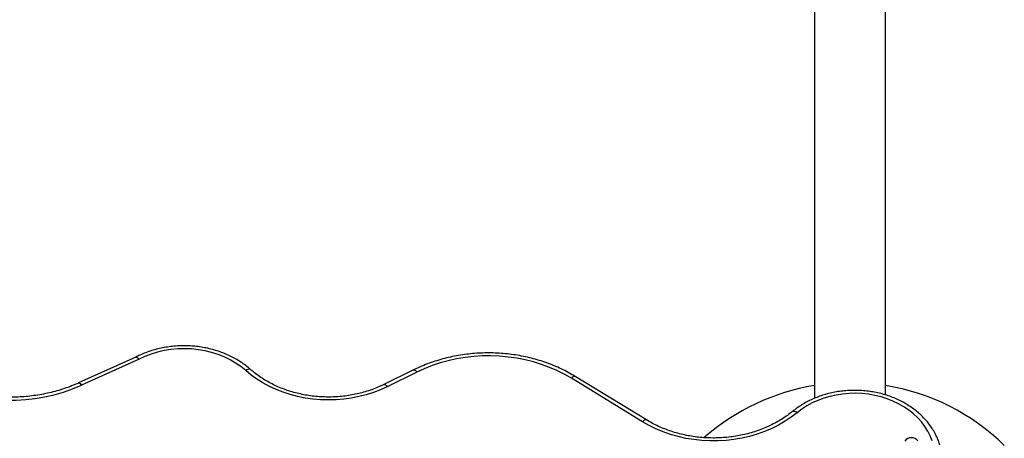
# Model space of a CAD drawing. Units: millimetres. Extents: x 2271 to 19314, y 2214 to 19090.
# Drawn here: x 11670 to 12339, y 11325 to 11609 of the extents above; entities that cross this region are included whole.
import ezdxf

# ---------------------------------------------------------------- set-up
doc = ezdxf.new("R2010")
doc.units = ezdxf.units.MM

msp = doc.modelspace()

# ---------------------------------------------------------------- linework, layer by layer
at = {"color": 7, "linetype": 'Continuous', "lineweight": 25, "ltscale": 100}
for p, q in [((12210.08, 13342.52), (12210.08, 11351.75)), ((12258.38, 11354.01), (12258.38, 13342.52)), ((11749.16, 11379.79), (11710.3, 11362.22)), ((11751.32, 11378.28), (11712.36, 11360.66)), ((11937.78, 11371.08), (11917.69, 11361.17)), ((11939.99, 11369.59), (11919.9, 11359.69)), ((12093.28, 11335.86), (12044.94, 11365.39)), ((12095.88, 11337.13), (12047.55, 11366.66))]:
    msp.add_line(p, q, dxfattribs=at)
at = {"color": 7, "linetype": 'Continuous', "lineweight": 25, "ltscale": 100, "flags": 128}
for points in [[(11823.75, 11370.65), (11820.48, 11373.31), (11816.94, 11375.75), (11813.15, 11377.95), (11809.16, 11379.89), (11804.98, 11381.56), (11800.64, 11382.94), (11796.17, 11384.04), (11791.6, 11384.83), (11786.97, 11385.32), (11782.3, 11385.5), (11777.63, 11385.37), (11772.99, 11384.93), (11768.41, 11384.18), (11763.92, 11383.14), (11759.56, 11381.8), (11755.35, 11380.17), (11751.32, 11378.28)], [(12044.94, 11365.39), (12040.16, 11368.13), (12035.17, 11370.62), (12029.99, 11372.84), (12024.65, 11374.81), (12019.16, 11376.49), (12013.55, 11377.9), (12007.84, 11379.02), (12002.06, 11379.85), (11996.21, 11380.38), (11990.34, 11380.61), (11984.46, 11380.55), (11978.6, 11380.19), (11972.78, 11379.53), (11967.02, 11378.58), (11961.35, 11377.34), (11955.79, 11375.81), (11950.36, 11374.01), (11945.09, 11371.93), (11939.99, 11369.59)], [(11919.9, 11359.69), (11915.32, 11357.6), (11910.58, 11355.78), (11905.68, 11354.22), (11900.67, 11352.93), (11895.55, 11351.93), (11890.36, 11351.22), (11885.12, 11350.79), (11879.85, 11350.66), (11874.59, 11350.81), (11869.35, 11351.26), (11864.17, 11352), (11859.06, 11353.03), (11854.05, 11354.33), (11849.16, 11355.91), (11844.43, 11357.76), (11839.87, 11359.86), (11835.5, 11362.22), (11831.34, 11364.81), (11827.42, 11367.62), (11823.75, 11370.65)], [(12290, 11322.92), (12288.68, 11326.29), (12287.02, 11329.56), (12285.04, 11332.72), (12282.74, 11335.74), (12280.15, 11338.6), (12277.28, 11341.28), (12274.14, 11343.77), (12270.77, 11346.05), (12267.17, 11348.1), (12263.38, 11349.91), (12259.42, 11351.47), (12255.31, 11352.77), (12251.08, 11353.8), (12246.77, 11354.55), (12242.39, 11355.02), (12237.98, 11355.2), (12233.57, 11355.1), (12229.18, 11354.71), (12224.84, 11354.04), (12220.59, 11353.09), (12216.44, 11351.87), (12212.44, 11350.38), (12208.59, 11348.64), (12204.94, 11346.66), (12201.5, 11344.45), (12198.29, 11342.02)], [(12198.29, 11342.02), (12194.33, 11338.99), (12190.12, 11336.18), (12185.68, 11333.61), (12181.03, 11331.29), (12176.18, 11329.24), (12171.18, 11327.45), (12166.03, 11325.95), (12160.76, 11324.74), (12155.4, 11323.82), (12149.97, 11323.2), (12144.51, 11322.88), (12139.03, 11322.86), (12133.56, 11323.14), (12128.12, 11323.73), (12122.76, 11324.61), (12117.48, 11325.79), (12112.31, 11327.26), (12107.28, 11329.01), (12102.42, 11331.03), (12097.74, 11333.32), (12093.28, 11335.86)]]:
    msp.add_lwpolyline(points, dxfattribs=at)
at = {"color": 8, "linetype": 'Continuous', "lineweight": 25, "ltscale": 100, "flags": 128}
for points in [[(11827.07, 11371.39), (11826.84, 11371.55), (11826.38, 11371.67), (11825.81, 11371.63), (11825.17, 11371.45), (11824.48, 11371.11), (11823.75, 11370.65)], [(11937.78, 11371.08), (11937.81, 11371.09), (11938.13, 11371.12), (11938.53, 11370.98), (11938.98, 11370.67), (11939.48, 11370.2), (11939.99, 11369.59)], [(11710.3, 11362.22), (11710.31, 11362.22), (11710.62, 11362.25), (11710.99, 11362.09), (11711.42, 11361.77), (11711.88, 11361.28), (11712.36, 11360.66)], [(12047.55, 11366.66), (12047.47, 11366.7), (12047.09, 11366.76), (12046.63, 11366.65), (12046.11, 11366.38), (12045.54, 11365.96), (12044.94, 11365.39)], [(11917.69, 11361.17), (11917.72, 11361.19), (11918.05, 11361.22), (11918.44, 11361.07), (11918.9, 11360.76), (11919.39, 11360.3), (11919.9, 11359.69)], [(12195.12, 11342.88), (12195.31, 11343.01), (12195.76, 11343.11), (12196.3, 11343.06), (12196.92, 11342.86), (12197.59, 11342.51), (12198.29, 11342.02)], [(12095.88, 11337.13), (12095.8, 11337.17), (12095.42, 11337.23), (12094.96, 11337.12), (12094.44, 11336.85), (12093.87, 11336.42), (12093.28, 11335.86)]]:
    msp.add_lwpolyline(points, dxfattribs=at)
at = {"color": 7, "linetype": 'Continuous', "lineweight": 25, "ltscale": 10000}
for centre, radius, start, end in [((11664.49, 11468.43), 117.92, 243.07319, 293.95294), ((12234.23, 11212.46), 150, 99.26494, 131.30913), ((12234.23, 11212.46), 150, 45.70794, 80.73506), ((12275.85, 11319.35), 5.65, 37.97115, 142.30334)]:
    msp.add_arc(centre, radius, start, end, dxfattribs=at)
at = {"color": 7, "linetype": 'Continuous', "lineweight": 25, "ltscale": 100}
for points, knots in [([(11827.07, 11371.39), (11826.51, 11371.87), (11824.95, 11373.22), (11822.19, 11375.3), (11818.75, 11377.57), (11815.12, 11379.62), (11811.31, 11381.46), (11807.35, 11383.06), (11803.26, 11384.43), (11799.06, 11385.56), (11794.77, 11386.44), (11790.41, 11387.06), (11786.01, 11387.43), (11781.59, 11387.54), (11777.17, 11387.39), (11772.77, 11386.98), (11768.42, 11386.32), (11764.14, 11385.4), (11759.95, 11384.24), (11755.87, 11382.82), (11752.26, 11381.33), (11750.07, 11380.23), (11749.14, 11379.76)], [0, 0, 0, 0, 0.028142, 0.079784, 0.13147, 0.183215, 0.235007, 0.286832, 0.338683, 0.39055, 0.44243, 0.494319, 0.546215, 0.598117, 0.650026, 0.701942, 0.753866, 0.805797, 0.857734, 0.909676, 0.961618, 1, 1, 1, 1]), ([(12047.55, 11366.66), (12046.75, 11367.14), (12044.46, 11368.51), (12040.53, 11370.62), (12035.72, 11372.91), (12030.76, 11374.96), (12025.66, 11376.79), (12020.45, 11378.37), (12015.13, 11379.72), (12009.72, 11380.81), (12004.25, 11381.66), (11998.73, 11382.25), (11993.17, 11382.58), (11987.6, 11382.66), (11982.03, 11382.49), (11976.48, 11382.05), (11970.98, 11381.37), (11965.52, 11380.43), (11960.15, 11379.24), (11954.86, 11377.8), (11949.68, 11376.12), (11944.63, 11374.2), (11940.68, 11372.49), (11938.43, 11371.39), (11937.78, 11371.08)], [0, 0, 0, 0, 0.0255437, 0.0732314, 0.1209299, 0.1686418, 0.2163639, 0.2640934, 0.3118284, 0.3595672, 0.4073091, 0.4550532, 0.5027995, 0.5505479, 0.5982986, 0.6460518, 0.6938077, 0.7415663, 0.7893276, 0.8370912, 0.8848562, 0.9326214, 0.980385, 1, 1, 1, 1]), ([(11749.18, 11379.73), (11749.22, 11379.77), (11749.39, 11379.93), (11749.93, 11379.7), (11750.64, 11379.12), (11751.12, 11378.54), (11751.31, 11378.29), (11751.32, 11378.28)], [0, 0, 0, 0, 0.096559, 0.436206, 0.775983, 0.988223, 1, 1, 1, 1]), ([(11917.69, 11361.17), (11917, 11360.84), (11914.97, 11359.86), (11911.48, 11358.4), (11907.18, 11356.86), (11902.76, 11355.55), (11898.24, 11354.48), (11893.63, 11353.65), (11888.97, 11353.06), (11884.27, 11352.71), (11879.55, 11352.62), (11874.83, 11352.77), (11870.13, 11353.16), (11865.48, 11353.81), (11860.9, 11354.69), (11856.4, 11355.82), (11852.01, 11357.17), (11847.74, 11358.75), (11843.62, 11360.55), (11839.67, 11362.56), (11835.89, 11364.77), (11832.31, 11367.17), (11829.38, 11369.4), (11827.7, 11370.85), (11827.07, 11371.39)], [0, 0, 0, 0, 0.024428, 0.071818, 0.119211, 0.166595, 0.213973, 0.261346, 0.308717, 0.356084, 0.403449, 0.45081, 0.498168, 0.545521, 0.592869, 0.640212, 0.687552, 0.734889, 0.782225, 0.829565, 0.876913, 0.924276, 0.971663, 1, 1, 1, 1]), ([(11710.3, 11362.22), (11709.49, 11361.86), (11707.11, 11360.81), (11703.05, 11359.22), (11698.09, 11357.55), (11693.01, 11356.12), (11687.84, 11354.92), (11682.58, 11353.96), (11677.27, 11353.24), (11671.91, 11352.77), (11666.52, 11352.55), (11661.13, 11352.58), (11655.74, 11352.86), (11650.39, 11353.38), (11645.09, 11354.15), (11639.85, 11355.16), (11634.7, 11356.42), (11629.65, 11357.9), (11624.72, 11359.62), (11619.92, 11361.56), (11616.17, 11363.3), (11614.04, 11364.4), (11613.4, 11364.72)], [0, 0, 0, 0, 0.027363, 0.080181, 0.133003, 0.185819, 0.238632, 0.291441, 0.344249, 0.397054, 0.449858, 0.50266, 0.555459, 0.608255, 0.661048, 0.713838, 0.766625, 0.819409, 0.872192, 0.924973, 0.977757, 1, 1, 1, 1]), ([(12295.18, 11320.06), (12295.06, 11320.48), (12294.59, 11322.06), (12293.56, 11324.73), (12291.98, 11328.03), (12290.1, 11331.23), (12287.94, 11334.31), (12285.52, 11337.26), (12282.83, 11340.05), (12279.9, 11342.68), (12276.74, 11345.12), (12273.37, 11347.37), (12269.81, 11349.41), (12266.07, 11351.24), (12262.18, 11352.83), (12258.16, 11354.19), (12254.03, 11355.31), (12249.8, 11356.18), (12245.51, 11356.79), (12241.18, 11357.15), (12236.83, 11357.25), (12232.47, 11357.08), (12228.15, 11356.67), (12223.87, 11355.99), (12219.66, 11355.06), (12215.54, 11353.88), (12211.54, 11352.46), (12207.68, 11350.8), (12203.97, 11348.92), (12200.44, 11346.81), (12197.5, 11344.79), (12195.79, 11343.42), (12195.12, 11342.88)], [0, 0, 0, 0, 0.012505, 0.046385, 0.080314, 0.114326, 0.148425, 0.182614, 0.216886, 0.251234, 0.285647, 0.320115, 0.354625, 0.389169, 0.423737, 0.458323, 0.492921, 0.527528, 0.562142, 0.596761, 0.631384, 0.666012, 0.700645, 0.735284, 0.769928, 0.804576, 0.839227, 0.873878, 0.908524, 0.943159, 0.977776, 1, 1, 1, 1]), ([(12195.12, 11342.88), (12194.54, 11342.42), (12192.84, 11341.05), (12189.85, 11338.91), (12186.08, 11336.52), (12182.13, 11334.34), (12178, 11332.36), (12173.71, 11330.6), (12169.29, 11329.06), (12164.75, 11327.74), (12160.12, 11326.67), (12155.4, 11325.83), (12150.62, 11325.24), (12145.81, 11324.89), (12140.97, 11324.79), (12136.14, 11324.94), (12131.33, 11325.33), (12126.57, 11325.97), (12121.86, 11326.86), (12117.25, 11327.98), (12112.73, 11329.34), (12108.34, 11330.92), (12104.09, 11332.72), (12100.07, 11334.7), (12097.38, 11336.22), (12096.03, 11337.04), (12095.88, 11337.13)], [0, 0, 0, 0, 0.022797, 0.067197, 0.111579, 0.155931, 0.20026, 0.244574, 0.288878, 0.333173, 0.377464, 0.421752, 0.466036, 0.510318, 0.554598, 0.598875, 0.643148, 0.687418, 0.731684, 0.775945, 0.820203, 0.864459, 0.908714, 0.952971, 0.994949, 1, 1, 1, 1])]:
    msp.add_open_spline(points, degree=3, knots=knots, dxfattribs=at)

doc.saveas('drawing.dxf')
